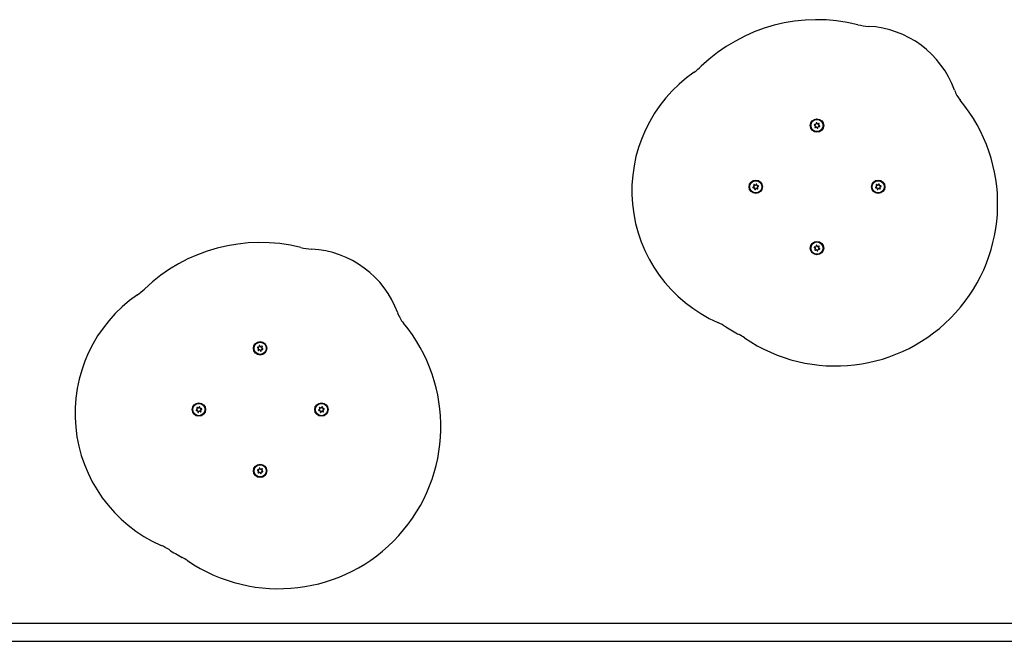
# Model space of a CAD drawing. Units: millimetres. Extents: x -4534 to 4839, y -3372 to 3878.
# Drawn here: x -1312 to -427, y 1802 to 2360 of the extents above; entities that cross this region are included whole.
import ezdxf

# ---------------------------------------------------------------- set-up
doc = ezdxf.new("R2010")
doc.units = ezdxf.units.MM
doc.layers.add('Toestel 2D', color=7, linetype='Continuous', lineweight=20)

# ---------------------------------------------------------------- blocks, each defined once
blk = doc.blocks.new('BG-8116-RB')
at = {"layer": 'Toestel 2D', "linetype": 'Continuous', "lineweight": 25}
for p, q in [((-597.95, 2265.18), (-597.35, 2264.86)), ((-597.08, 2265.79), (-597.76, 2265.84)), ((-597.16, 2264.07), (-597.54, 2263.5)), ((-597.07, 2263.01), (-596.49, 2263.36)), ((-596.51, 2267.04), (-596.49, 2266.35)), ((-595.54, 2266.59), (-595.84, 2267.2)), ((-594.18, 2266.71), (-594.76, 2266.36)), ((-594.74, 2262.68), (-594.76, 2263.36)), ((-594.17, 2263.93), (-593.49, 2263.88)), ((-594.09, 2265.65), (-593.71, 2266.22)), ((-593.3, 2264.54), (-593.9, 2264.86)), ((-595.71, 2263.13), (-595.41, 2262.52)), ((-652.48, 2211.3), (-652.12, 2210.72)), ((-651.42, 2211.4), (-651.99, 2211.78)), ((-650.3, 2212.19), (-650.63, 2211.59)), ((-649.69, 2211.31), (-649.65, 2212)), ((-648.45, 2210.74), (-649.13, 2210.73)), ((-542.48, 2211.3), (-542.12, 2210.72)), ((-541.42, 2211.4), (-541.99, 2211.78)), ((-540.3, 2212.19), (-540.63, 2211.59)), ((-539.69, 2211.31), (-539.65, 2212)), ((-538.45, 2210.74), (-539.13, 2210.73)), ((-652.35, 2209.94), (-652.97, 2209.64)), ((-652.8, 2208.98), (-652.12, 2208.99)), ((-651.56, 2208.41), (-651.61, 2207.72)), ((-650.95, 2207.53), (-650.62, 2208.13)), ((-649.83, 2208.32), (-649.27, 2207.94)), ((-648.77, 2208.42), (-649.13, 2209)), ((-648.9, 2209.78), (-648.29, 2210.08)), ((-542.35, 2209.94), (-542.97, 2209.64)), ((-542.8, 2208.98), (-542.12, 2208.99)), ((-541.56, 2208.41), (-541.61, 2207.72)), ((-540.95, 2207.53), (-540.62, 2208.13)), ((-539.83, 2208.32), (-539.27, 2207.94)), ((-538.77, 2208.42), (-539.13, 2209)), ((-538.9, 2209.78), (-538.29, 2210.08)), ((-595.54, 2156.59), (-595.84, 2157.2)), ((-597.95, 2155.18), (-597.35, 2154.86)), ((-597.08, 2155.79), (-597.76, 2155.84)), ((-597.16, 2154.07), (-597.54, 2153.5)), ((-597.07, 2153.01), (-596.49, 2153.36)), ((-596.51, 2157.04), (-596.49, 2156.35)), ((-595.71, 2153.13), (-595.41, 2152.52)), ((-594.18, 2156.71), (-594.76, 2156.36)), ((-594.74, 2152.68), (-594.76, 2153.36)), ((-594.17, 2153.93), (-593.49, 2153.88)), ((-594.09, 2155.65), (-593.71, 2156.22)), ((-593.3, 2154.54), (-593.9, 2154.86)), ((-1097.95, 2065.18), (-1097.35, 2064.86)), ((-1097.08, 2065.79), (-1097.76, 2065.84)), ((-1097.16, 2064.07), (-1097.54, 2063.5)), ((-1097.07, 2063.01), (-1096.49, 2063.36)), ((-1096.51, 2067.04), (-1096.49, 2066.35)), ((-1095.54, 2066.59), (-1095.84, 2067.2)), ((-1095.71, 2063.13), (-1095.41, 2062.52)), ((-1094.18, 2066.71), (-1094.76, 2066.36)), ((-1094.74, 2062.68), (-1094.76, 2063.36)), ((-1094.17, 2063.93), (-1093.49, 2063.88)), ((-1094.09, 2065.65), (-1093.71, 2066.22)), ((-1093.3, 2064.54), (-1093.9, 2064.86)), ((-1152.35, 2009.94), (-1152.97, 2009.64)), ((-1152.8, 2008.98), (-1152.12, 2008.99)), ((-1152.48, 2011.3), (-1152.12, 2010.72)), ((-1151.42, 2011.4), (-1151.99, 2011.78)), ((-1151.56, 2008.41), (-1151.61, 2007.72)), ((-1150.95, 2007.53), (-1150.62, 2008.13)), ((-1150.3, 2012.19), (-1150.63, 2011.59)), ((-1149.83, 2008.32), (-1149.27, 2007.94)), ((-1149.69, 2011.31), (-1149.65, 2012)), ((-1148.45, 2010.74), (-1149.13, 2010.73)), ((-1148.77, 2008.42), (-1149.13, 2009)), ((-1148.9, 2009.78), (-1148.29, 2010.08)), ((-1042.35, 2009.94), (-1042.97, 2009.64)), ((-1042.8, 2008.98), (-1042.12, 2008.99)), ((-1042.48, 2011.3), (-1042.12, 2010.72)), ((-1041.42, 2011.4), (-1041.99, 2011.78)), ((-1041.56, 2008.41), (-1041.61, 2007.72)), ((-1040.95, 2007.53), (-1040.62, 2008.13)), ((-1040.3, 2012.19), (-1040.63, 2011.59)), ((-1039.83, 2008.32), (-1039.27, 2007.94)), ((-1039.69, 2011.31), (-1039.65, 2012)), ((-1038.45, 2010.74), (-1039.13, 2010.73)), ((-1038.77, 2008.42), (-1039.13, 2009)), ((-1038.9, 2009.78), (-1038.29, 2010.08)), ((-1097.95, 1955.18), (-1097.35, 1954.86)), ((-1097.08, 1955.79), (-1097.76, 1955.84)), ((-1097.16, 1954.07), (-1097.54, 1953.5)), ((-1096.51, 1957.04), (-1096.49, 1956.35)), ((-1095.54, 1956.59), (-1095.84, 1957.2)), ((-1094.18, 1956.71), (-1094.76, 1956.36)), ((-1094.17, 1953.93), (-1093.49, 1953.88)), ((-1094.09, 1955.65), (-1093.71, 1956.22)), ((-1093.3, 1954.54), (-1093.9, 1954.86)), ((-1097.07, 1953.01), (-1096.49, 1953.36)), ((-1095.71, 1953.13), (-1095.41, 1952.52)), ((-1094.74, 1952.68), (-1094.76, 1953.36)), ((1596.37, 1817.86), (-1687.63, 1817.86)), ((-1687.63, 1801.86), (1596.37, 1801.86))]:
    blk.add_line(p, q, dxfattribs=at)
for centre, radius in [((-595.63, 2264.86), 6), ((-595.63, 2264.86), 5.5), ((-650.63, 2209.86), 6), ((-650.63, 2209.86), 5.5), ((-540.63, 2209.86), 6), ((-540.63, 2209.86), 5.5), ((-595.63, 2154.86), 6), ((-595.63, 2154.86), 5.5), ((-1095.63, 2064.86), 6), ((-1095.63, 2064.86), 5.5), ((-1150.63, 2009.86), 6), ((-1040.63, 2009.86), 6), ((-1150.63, 2009.86), 5.5), ((-1040.63, 2009.86), 5.5), ((-1095.63, 1954.86), 6), ((-1095.63, 1954.86), 5.5)]:
    blk.add_circle(centre, radius, dxfattribs=at)
for centre, radius, start, end in [((-595.63, 2209.86), 150, 75.89374, 133.86716), ((-546.88, 2403.83), 50, 255.89374, 267.06401), ((-553.89, 2267.12), 86.89, 19.8199, 87.06401), ((-734.22, 2354.05), 50, 304.54518, 313.86716), ((-632.55, 2206.36), 129.3, 124.54518, 246.27699), ((-443.93, 2306.75), 30, 199.8199, 219.73629), ((-578.9, 2194.56), 145.51, 235.73192, 39.73629), ((-597.79, 2265.49), 0.35, 86.04582, 241.38582), ((-597.25, 2263.3), 0.35, 146.04582, 301.38582), ((-597.62, 2264.37), 0.55, 326.04582, 61.38582), ((-597.04, 2266.34), 0.55, 266.04582, 1.38582), ((-596.16, 2267.05), 0.35, 26.04582, 181.38582), ((-596.2, 2262.89), 0.55, 26.04582, 121.38582), ((-595.05, 2266.83), 0.55, 206.04582, 301.38582), ((-594.21, 2263.38), 0.55, 86.04582, 181.38582), ((-594, 2266.41), 0.35, 326.04582, 121.38582), ((-593.63, 2265.35), 0.55, 146.04582, 241.38582), ((-593.47, 2264.23), 0.35, 266.04582, 61.38582), ((-595.09, 2262.67), 0.35, 206.04582, 1.38582), ((-652.18, 2211.49), 0.35, 56.04582, 211.38582), ((-652.59, 2210.43), 0.55, 296.04582, 31.38582), ((-651.11, 2211.85), 0.55, 236.04582, 331.38582), ((-649.99, 2212.02), 0.35, 356.04582, 151.38582), ((-649.14, 2211.28), 0.55, 176.04582, 271.38582), ((-648.44, 2210.39), 0.35, 296.04582, 91.38582), ((-542.18, 2211.49), 0.35, 56.04582, 211.38582), ((-542.59, 2210.43), 0.55, 296.04582, 31.38582), ((-541.11, 2211.85), 0.55, 236.04582, 331.38582), ((-539.99, 2212.02), 0.35, 356.04582, 151.38582), ((-539.14, 2211.28), 0.55, 176.04582, 271.38582), ((-538.44, 2210.39), 0.35, 296.04582, 91.38582), ((-652.81, 2209.33), 0.35, 116.04582, 271.38582), ((-652.11, 2208.44), 0.55, 356.04582, 91.38582), ((-651.26, 2207.7), 0.35, 176.04582, 331.38582), ((-650.14, 2207.87), 0.55, 56.04582, 151.38582), ((-649.07, 2208.23), 0.35, 236.04582, 31.38582), ((-648.66, 2209.29), 0.55, 116.04582, 211.38582), ((-542.81, 2209.33), 0.35, 116.04582, 271.38582), ((-542.11, 2208.44), 0.55, 356.04582, 91.38582), ((-541.26, 2207.7), 0.35, 176.04582, 331.38582), ((-540.14, 2207.87), 0.55, 56.04582, 151.38582), ((-539.07, 2208.23), 0.35, 236.04582, 31.38582), ((-538.66, 2209.29), 0.55, 116.04582, 211.38582), ((-1095.63, 2009.86), 150, 75.89374, 133.86716), ((-596.16, 2157.05), 0.35, 26.04582, 181.38582), ((-1046.88, 2203.83), 50, 255.89374, 267.06401), ((-1053.89, 2067.12), 86.89, 19.8199, 87.06401), ((-597.79, 2155.49), 0.35, 86.04582, 241.38582), ((-597.25, 2153.3), 0.35, 146.04582, 301.38582), ((-597.62, 2154.37), 0.55, 326.04582, 61.38582), ((-597.04, 2156.34), 0.55, 266.04582, 1.38582), ((-596.2, 2152.89), 0.55, 26.04582, 121.38582), ((-595.05, 2156.83), 0.55, 206.04582, 301.38582), ((-595.09, 2152.67), 0.35, 206.04582, 1.38582), ((-594.21, 2153.38), 0.55, 86.04582, 181.38582), ((-594, 2156.41), 0.35, 326.04582, 121.38582), ((-593.63, 2155.35), 0.55, 146.04582, 241.38582), ((-593.47, 2154.23), 0.35, 266.04582, 61.38582), ((-1234.22, 2154.05), 50, 304.54518, 313.86716), ((-1132.55, 2006.36), 129.3, 124.54518, 246.27699), ((-943.93, 2106.75), 30, 199.8199, 219.73629), ((-1078.9, 1994.56), 145.51, 235.73192, 39.73629), ((-704.69, 2042.21), 50, 56.955, 66.27699), ((-595.63, 2209.86), 150, 236.955, 242.17426), ((-688.98, 2032.99), 50, 55.73192, 62.17426), ((-1097.79, 2065.49), 0.35, 86.04582, 241.38582), ((-1097.25, 2063.3), 0.35, 146.04582, 301.38582), ((-1097.62, 2064.37), 0.55, 326.04582, 61.38582), ((-1097.04, 2066.34), 0.55, 266.04582, 1.38582), ((-1096.16, 2067.05), 0.35, 26.04582, 181.38582), ((-1096.2, 2062.89), 0.55, 26.04582, 121.38582), ((-1095.05, 2066.83), 0.55, 206.04582, 301.38582), ((-1095.09, 2062.67), 0.35, 206.04582, 1.38582), ((-1094.21, 2063.38), 0.55, 86.04582, 181.38582), ((-1094, 2066.41), 0.35, 326.04582, 121.38582), ((-1093.63, 2065.35), 0.55, 146.04582, 241.38582), ((-1093.47, 2064.23), 0.35, 266.04582, 61.38582), ((-1152.81, 2009.33), 0.35, 116.04582, 271.38582), ((-1152.18, 2011.49), 0.35, 56.04582, 211.38582), ((-1152.59, 2010.43), 0.55, 296.04582, 31.38582), ((-1152.11, 2008.44), 0.55, 356.04582, 91.38582), ((-1151.26, 2007.7), 0.35, 176.04582, 331.38582), ((-1151.11, 2011.85), 0.55, 236.04582, 331.38582), ((-1150.14, 2007.87), 0.55, 56.04582, 151.38582), ((-1149.99, 2012.02), 0.35, 356.04582, 151.38582), ((-1149.14, 2011.28), 0.55, 176.04582, 271.38582), ((-1149.07, 2008.23), 0.35, 236.04582, 31.38582), ((-1148.66, 2009.29), 0.55, 116.04582, 211.38582), ((-1148.44, 2010.39), 0.35, 296.04582, 91.38582), ((-1042.81, 2009.33), 0.35, 116.04582, 271.38582), ((-1042.18, 2011.49), 0.35, 56.04582, 211.38582), ((-1042.59, 2010.43), 0.55, 296.04582, 31.38582), ((-1042.11, 2008.44), 0.55, 356.04582, 91.38582), ((-1041.26, 2007.7), 0.35, 176.04582, 331.38582), ((-1041.11, 2011.85), 0.55, 236.04582, 331.38582), ((-1040.14, 2007.87), 0.55, 56.04582, 151.38582), ((-1039.99, 2012.02), 0.35, 356.04582, 151.38582), ((-1039.14, 2011.28), 0.55, 176.04582, 271.38582), ((-1039.07, 2008.23), 0.35, 236.04582, 31.38582), ((-1038.66, 2009.29), 0.55, 116.04582, 211.38582), ((-1038.44, 2010.39), 0.35, 296.04582, 91.38582), ((-1097.79, 1955.49), 0.35, 86.04582, 241.38582), ((-1097.62, 1954.37), 0.55, 326.04582, 61.38582), ((-1097.04, 1956.34), 0.55, 266.04582, 1.38582), ((-1096.16, 1957.05), 0.35, 26.04582, 181.38582), ((-1095.05, 1956.83), 0.55, 206.04582, 301.38582), ((-1094.21, 1953.38), 0.55, 86.04582, 181.38582), ((-1094, 1956.41), 0.35, 326.04582, 121.38582), ((-1093.63, 1955.35), 0.55, 146.04582, 241.38582), ((-1093.47, 1954.23), 0.35, 266.04582, 61.38582), ((-1097.25, 1953.3), 0.35, 146.04582, 301.38582), ((-1096.2, 1952.89), 0.55, 26.04582, 121.38582), ((-1095.09, 1952.67), 0.35, 206.04582, 1.38582), ((-1204.69, 1842.21), 50, 56.955, 66.27699), ((-1095.63, 2009.86), 150, 236.955, 242.17426), ((-1188.98, 1832.99), 50, 55.73192, 62.17426)]:
    blk.add_arc(centre, radius, start, end, dxfattribs=at)

msp = doc.modelspace()

# ---------------------------------------------------------------- block references
msp.add_blockref('BG-8116-RB', (0, 0))

doc.saveas('drawing.dxf')
